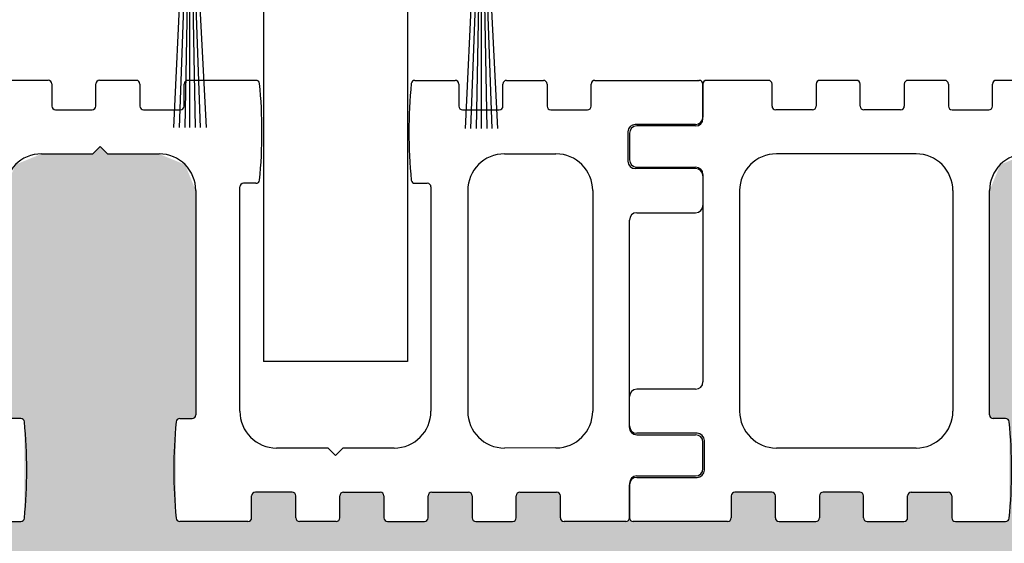
# Model space of a CAD drawing. Units: millimetres. Extents: x -3416 to 5266, y -2987 to 3139.
# Drawn here: x 5072 to 5139, y -38 to -2 of the extents above; entities that cross this region are included whole.
import ezdxf

# ---------------------------------------------------------------- set-up
doc = ezdxf.new("R2010")
doc.units = ezdxf.units.MM
doc.linetypes.add('AUSGEZOGEN', pattern=[0])
for name, color, linetype in [('hatching-Schraffur', 5, 'Continuous'), ('helpline-Hilfslinie', 2, 'Continuous'), ('helpline-Hilslinie', 1, 'Continuous'), ('outline-Körperkante', 7, 'Continuous')]:
    doc.layers.add(name, color=color, linetype=linetype)

# ---------------------------------------------------------------- blocks, each defined once
blk = doc.blocks.new('Bürste_B3.2_H9')
at = {"color": 7, "linetype": 'AUSGEZOGEN'}
blk.add_line((0.68, -3.65), (0.62, -2.86), dxfattribs=at)
at = {"layer": 'helpline-Hilslinie'}
for points in [[(-1.097, -13), (-0.62, -2.86), (-0.5, -1.35), (-0.07, -0.85), (0.07, -0.85), (0.5, -1.35), (1.096, -13)], [(-0.721, -13), (-0.28, -0.94)], [(0, -13), (0, -0.85), (-0.13, -0.87), (-0.354, -13)], [(0.725, -13), (0.29, -0.94), (0.13, -0.87), (0.354, -13)]]:
    blk.add_lwpolyline(points, dxfattribs=at)
at = {"layer": 'outline-Körperkante', "color": 7, "linetype": 'AUSGEZOGEN'}
for p, q in [((1.4, 0), (-1.4, 0)), ((1.6, -0.2), (1.4, 0)), ((-1.4, 0), (-1.6, -0.2)), ((-1.6, -0.2), (-1.6, -2.85)), ((1.6, -2.85), (1.6, -0.2)), ((-1.6, -2.85), (-1.4, -3.05)), ((-1.4, -3.05), (-0.62, -2.86)), ((-0.62, -2.86), (-0.68, -3.65)), ((0.62, -2.86), (1.4, -3.05)), ((1.4, -3.05), (1.6, -2.85)), ((-0.68, -3.65), (0.68, -3.65))]:
    blk.add_line(p, q, dxfattribs=at)
blk = doc.blocks.new('SR_Lauffügel_2201_TB')
at = {"layer": 'helpline-Hilfslinie'}
for p in [(-9.89, 4.8), (9.944, 4.732)]:
    blk.add_blockref('Bürste_B3.2_H9', p, dxfattribs=at)
blk = doc.blocks.new('4-64-1463_Bodenführungsschiene')
at = {"layer": 'outline-Körperkante'}
for p, q in [((5, 27.4), (5, 29.75)), ((9.45, 30), (5.25, 30)), ((9.7, 28.25), (9.7, 29.75)), ((12.7, 29.75), (12.7, 28.25)), ((15.45, 30), (12.95, 30)), ((15.7, 28.25), (15.7, 29.75)), ((18.7, 29.75), (18.7, 28.25)), ((21.45, 30), (18.95, 30)), ((21.7, 29.75), (21.7, 28.25)), ((24.7, 28.25), (24.7, 29.75)), ((27.45, 30), (24.95, 30)), ((27.7, 29.754), (27.7, 28.254)), ((30.7, 28.254), (30.7, 29.754)), ((33.45, 30), (30.95, 30)), ((33.7, 29.75), (33.7, 28.25)), ((36.7, 28.25), (36.7, 29.75)), ((41.59, 30), (36.95, 30)), ((52.406, 30), (55.146, 30)), ((55.396, 29.75), (55.396, 28.25)), ((58.396, 28.25), (58.396, 29.75)), ((58.646, 30), (61.146, 30)), ((61.396, 29.75), (61.396, 28.25)), ((64.396, 28.25), (64.396, 29.75)), ((64.646, 30), (71.75, 30)), ((72, 29.75), (72, 27.5)), ((12.45, 28), (9.95, 28)), ((18.45, 28), (15.95, 28)), ((21.95, 28), (24.45, 28)), ((27.95, 28.004), (30.45, 28.004)), ((33.95, 28), (36.45, 28)), ((55.646, 28), (58.146, 28)), ((61.646, 28), (64.146, 28)), ((4.5, 26.9), (0.5, 26.9)), ((71.5, 27), (67.4, 27)), ((0, 26.4), (0, 24.6)), ((66.9, 26.5), (66.9, 24.5)), ((31, 25.5), (30.5, 25)), ((31, 25.5), (31.5, 25)), ((19.504, 25), (10, 25)), ((27, 25), (30.5, 25)), ((31.5, 25), (35, 25)), ((58.498, 25), (62, 25)), ((0.5, 24.1), (4.5, 24.1)), ((5, 23.6), (5, 9.5)), ((71.5, 24), (67.4, 24)), ((72, 23.5), (72, 21.5)), ((41.59, 23), (40.749, 23)), ((52.406, 23), (53.248, 23)), ((7.5, 22.5), (7.5, 7.5)), ((22.004, 22.5), (22.004, 7.5)), ((24.5, 7.25), (24.5, 22.5)), ((37.5, 22.5), (37.5, 7.25)), ((40.498, 7.5), (40.498, 22.75)), ((53.498, 22.75), (53.498, 7.5)), ((55.998, 22.5), (55.998, 7.5)), ((64.5, 22.5), (64.5, 7.504)), ((67.5, 21), (71.5, 21)), ((67, 6.4), (67, 20.5)), ((4.5, 9), (0.5, 9)), ((0, 6.5), (0, 8.5)), ((25.592, 7), (24.75, 7)), ((36.408, 7), (37.25, 7)), ((4.6, 6), (0.5, 6)), ((5.1, 3.5), (5.1, 5.5)), ((67.5, 5.9), (71.5, 5.9)), ((72, 3.6), (72, 5.4)), ((19.504, 5), (10, 5)), ((46.498, 5), (42.998, 5)), ((46.998, 4.5), (46.498, 5)), ((46.998, 4.5), (47.498, 5)), ((51.006, 5), (47.498, 5)), ((62, 5.004), (58.498, 5)), ((0.5, 3), (4.6, 3)), ((67.5, 3.1), (71.5, 3.1)), ((0, 0.25), (0, 2.5)), ((67, 2.6), (67, 0.25)), ((6.928, 1.75), (6.928, 0.25)), ((9.678, 2), (7.178, 2)), ((9.928, 0.25), (9.928, 1.75)), ((12.928, 1.75), (12.928, 0.25)), ((15.678, 2), (13.178, 2)), ((15.928, 0.25), (15.928, 1.75)), ((18.928, 0.25), (18.928, 1.75)), ((19.178, 2), (21.678, 2)), ((21.928, 1.75), (21.928, 0.25)), ((41.3, 0.25), (41.3, 1.75)), ((44.05, 2), (41.55, 2)), ((44.3, 0.25), (44.3, 1.75)), ((47.3, 0.25), (47.3, 1.75)), ((47.55, 2), (50.05, 2)), ((50.3, 1.75), (50.3, 0.25)), ((53.3, 0.25), (53.3, 1.75)), ((53.55, 2), (56.05, 2)), ((56.3, 1.75), (56.3, 0.25)), ((59.3, 0.25), (59.3, 1.75)), ((59.55, 2), (62.05, 2)), ((62.3, 0.25), (62.3, 1.75)), ((6.678, 0), (0.25, 0)), ((10.178, 0), (12.678, 0)), ((16.178, 0), (18.678, 0)), ((22.178, 0), (25.592, 0)), ((41.05, 0), (36.408, 0)), ((47.05, 0), (44.55, 0)), ((50.55, 0), (53.05, 0)), ((56.55, 0), (59.05, 0)), ((66.75, 0), (62.55, 0))]:
    blk.add_line(p, q, dxfattribs=at)
blk.add_lwpolyline([(67, 6.4, 0.414214), (67.5, 5.9)], format="xyb", dxfattribs=at)
for centre, radius, start, end in [((5.25, 29.75), 0.25, 90, 180), ((9.45, 29.75), 0.25, 0, 90), ((12.95, 29.75), 0.25, 90, 180), ((15.45, 29.75), 0.25, 0, 90), ((18.95, 29.75), 0.25, 90, 180), ((21.45, 29.75), 0.25, 0, 90), ((24.95, 29.75), 0.25, 90, 180), ((27.45, 29.754), 0.25, 0, 90), ((30.95, 29.754), 0.25, 90, 180), ((33.45, 29.75), 0.25, 0, 90), ((36.95, 29.75), 0.25, 90, 180), ((41.59, 29.75), 0.25, 7.28244, 90), ((8.269, 26.5), 33.729, 354.41652, 5.58348), ((85.727, 26.5), 33.729, 174.41652, 185.58348), ((52.406, 29.75), 0.25, 90, 172.71756), ((55.146, 29.75), 0.25, 0, 90), ((58.646, 29.75), 0.25, 90, 180), ((61.146, 29.75), 0.25, 0, 90), ((64.646, 29.75), 0.25, 90, 180), ((71.75, 29.75), 0.25, 0, 90), ((9.95, 28.25), 0.25, 180, 270), ((12.45, 28.25), 0.25, 270, 0), ((15.95, 28.25), 0.25, 180, 270), ((18.45, 28.25), 0.25, 270, 0), ((21.95, 28.25), 0.25, 180, 270), ((24.45, 28.25), 0.25, 270, 0), ((27.95, 28.254), 0.25, 180, 270), ((30.45, 28.254), 0.25, 270, 0), ((33.95, 28.25), 0.25, 180, 270), ((36.45, 28.25), 0.25, 270, 0), ((55.646, 28.25), 0.25, 180, 270), ((58.146, 28.25), 0.25, 270, 0), ((61.646, 28.25), 0.25, 180, 270), ((64.146, 28.25), 0.25, 270, 0), ((71.5, 27.5), 0.5, 270, 0), ((0.5, 26.4), 0.5, 90, 180), ((4.5, 27.4), 0.5, 270, 0), ((67.4, 26.5), 0.5, 90, 180), ((10, 22.5), 2.5, 90, 180), ((19.504, 22.5), 2.5, 0, 90), ((27, 22.5), 2.5, 90, 180), ((35, 22.5), 2.5, 0, 90), ((58.498, 22.5), 2.5, 90, 180), ((62, 22.5), 2.5, 0, 90), ((0.5, 24.6), 0.5, 180, 270), ((67.4, 24.5), 0.5, 180, 270), ((4.5, 23.6), 0.5, 0, 90), ((71.5, 23.5), 0.5, 0, 90), ((40.748, 22.75), 0.25, 89.94865, 180), ((41.59, 23.25), 0.25, 270, 352.71756), ((52.406, 23.25), 0.25, 187.28244, 270), ((53.248, 22.75), 0.25, 0, 90), ((71.5, 21.5), 0.5, 270, 0), ((67.5, 20.5), 0.5, 90, 180), ((4.5, 9.5), 0.5, 270, 0), ((0.5, 8.5), 0.5, 90, 180), ((10, 7.5), 2.5, 180, 270), ((19.504, 7.5), 2.5, 270, 0), ((42.998, 7.5), 2.5, 180, 270), ((50.998, 7.5), 2.5, 270, 0), ((58.498, 7.5), 2.5, 180, 270), ((62, 7.504), 2.5, 270, 0), ((24.75, 7.25), 0.25, 180, 270), ((25.592, 6.75), 0.25, 7.28244, 90), ((-7.729, 3.5), 33.729, 354.41652, 5.58348), ((69.729, 3.5), 33.729, 174.41652, 185.58348), ((36.408, 6.75), 0.25, 90, 172.71756), ((37.25, 7.25), 0.25, 270, 0), ((0.5, 6.5), 0.5, 180, 270), ((4.6, 5.5), 0.5, 0, 90), ((71.5, 5.4), 0.5, 0, 90), ((4.6, 3.5), 0.5, 270, 0), ((71.5, 3.6), 0.5, 270, 0), ((0.5, 2.5), 0.5, 90, 180), ((67.5, 2.6), 0.5, 90, 180), ((7.178, 1.75), 0.25, 90, 180), ((9.678, 1.75), 0.25, 0, 90), ((13.178, 1.75), 0.25, 90, 180), ((15.678, 1.75), 0.25, 0, 90), ((19.178, 1.75), 0.25, 90, 180), ((21.678, 1.75), 0.25, 0, 90), ((41.55, 1.75), 0.25, 90, 180), ((44.05, 1.75), 0.25, 0, 90), ((47.55, 1.75), 0.25, 90, 180), ((50.05, 1.75), 0.25, 0, 90), ((53.55, 1.75), 0.25, 90, 180), ((56.05, 1.75), 0.25, 0, 90), ((59.55, 1.75), 0.25, 90, 180), ((62.05, 1.75), 0.25, 0, 90), ((0.25, 0.25), 0.25, 180, 270), ((6.678, 0.25), 0.25, 270, 0), ((10.178, 0.25), 0.25, 180, 270), ((12.678, 0.25), 0.25, 270, 0), ((16.178, 0.25), 0.25, 180, 270), ((18.678, 0.25), 0.25, 270, 0), ((22.178, 0.25), 0.25, 180, 270), ((25.592, 0.25), 0.25, 270, 352.71756), ((36.408, 0.25), 0.25, 187.28244, 270), ((41.05, 0.25), 0.25, 270, 0), ((44.55, 0.25), 0.25, 180, 270), ((47.05, 0.25), 0.25, 270, 0), ((50.55, 0.25), 0.25, 180, 270), ((53.05, 0.25), 0.25, 270, 0), ((56.55, 0.25), 0.25, 180, 270), ((59.05, 0.25), 0.25, 270, 0), ((62.55, 0.25), 0.25, 180, 270), ((66.75, 0.25), 0.25, 270, 0)]:
    blk.add_arc(centre, radius, start, end, dxfattribs=at)
blk = doc.blocks.new('SR_2201_TB_Wand')
at = {"layer": 'hatching-Schraffur'}
h = blk.add_hatch(dxfattribs=at)
h.set_pattern_fill('AR-SAND', color=256, scale=0.08, style=0)
h.paths.add_polyline_path([(263.771, 150), (263.948, 149.927), (264.021, 149.75), (264.021, 147.5), (263.875, 147.146), (263.521, 147), (259.421, 147), (259.068, 146.854), (258.921, 146.5), (258.921, 144.5), (259.068, 144.146), (259.421, 144), (263.521, 144), (263.875, 143.854), (264.021, 143.5), (264.021, 141.5), (263.875, 141.146), (263.521, 141), (259.521, 141), (259.168, 140.854), (259.021, 140.5), (259.021, 126.4), (259.168, 126.046), (259.521, 125.9), (263.521, 125.9), (263.875, 125.754), (264.021, 125.4), (264.021, 123.6), (263.875, 123.246), (263.521, 123.1), (259.521, 123.1), (259.168, 122.954), (259.021, 122.6), (259.021, 120.25), (258.948, 120.073), (258.771, 120), (254.571, 120), (254.395, 120.073), (254.321, 120.25), (254.321, 121.75), (254.248, 121.927), (254.071, 122), (251.571, 122), (251.395, 121.927), (251.321, 121.75), (251.321, 120.25), (251.248, 120.073), (251.071, 120), (248.571, 120), (248.395, 120.073), (248.321, 120.25), (248.321, 121.75), (248.248, 121.927), (248.071, 122), (245.571, 122), (245.395, 121.927), (245.321, 121.75), (245.321, 120.25), (245.248, 120.073), (245.071, 120), (242.571, 120), (242.395, 120.073), (242.321, 120.25), (242.321, 121.75), (242.248, 121.927), (242.071, 122), (239.571, 122), (239.395, 121.927), (239.321, 121.75), (239.321, 120.25), (239.248, 120.073), (239.071, 120), (236.571, 120), (236.395, 120.073), (236.321, 120.25), (236.321, 121.75), (236.248, 121.927), (236.071, 122), (233.571, 122), (233.395, 121.927), (233.321, 121.75), (233.321, 120.25), (233.248, 120.073), (233.071, 120), (228.429, 120), (228.264, 120.062), (228.181, 120.218), (228.181, 126.782), (228.264, 126.938), (228.429, 127), (229.271, 127), (229.448, 127.073), (229.521, 127.25), (229.521, 142.5), (228.789, 144.268), (227.021, 145), (223.521, 145), (223.021, 145.5), (222.521, 145), (219.021, 145), (217.254, 144.268), (216.521, 142.5), (216.521, 127.25), (216.595, 127.073), (216.771, 127), (217.613, 127), (217.779, 126.938), (217.861, 126.782), (217.861, 120.218), (217.779, 120.062), (217.613, 120), (214.2, 120), (214.023, 120.073), (213.95, 120.25), (213.95, 121.75), (213.876, 121.927), (213.7, 122), (211.2, 122), (211.023, 121.927), (210.95, 121.75), (210.95, 120.25), (210.876, 120.073), (210.7, 120), (208.2, 120), (208.023, 120.073), (207.95, 120.25), (207.95, 121.75), (207.876, 121.927), (207.7, 122), (205.2, 122), (205.023, 121.927), (204.95, 121.75), (204.95, 120.25), (204.876, 120.073), (204.7, 120), (202.2, 120), (202.023, 120.073), (201.95, 120.25), (201.95, 121.75), (201.876, 121.927), (201.7, 122), (199.2, 122), (199.023, 121.927), (198.95, 121.75), (198.95, 120.25), (198.876, 120.073), (198.7, 120), (192.271, 120), (192.095, 120.073), (192.021, 120.25), (191.948, 120.073), (191.771, 120), (187.571, 120), (187.395, 120.073), (187.321, 120.25), (187.321, 121.75), (187.248, 121.927), (187.071, 122), (184.571, 122), (184.395, 121.927), (184.321, 121.75), (184.321, 120.25), (184.248, 120.073), (184.071, 120), (181.571, 120), (181.395, 120.073), (181.321, 120.25), (181.321, 121.75), (181.248, 121.927), (181.071, 122), (178.571, 122), (178.395, 121.927), (178.321, 121.75), (178.321, 120.25), (178.248, 120.073), (178.071, 120), (175.571, 120), (175.395, 120.073), (175.321, 120.25), (175.321, 121.75), (175.248, 121.927), (175.071, 122), (172.571, 122), (172.395, 121.927), (172.321, 121.75), (172.321, 120.25), (172.248, 120.073), (172.071, 120), (169.571, 120), (169.395, 120.073), (169.321, 120.25), (169.321, 121.75), (169.248, 121.927), (169.071, 122), (166.571, 122), (166.413, 121.943), (166.321, 121.75), (166.321, 120.25), (166.248, 120.073), (166.071, 120), (161.429, 120), (161.264, 120.062), (161.181, 120.218), (161.181, 126.782), (161.264, 126.938), (161.429, 127), (162.271, 127), (162.448, 127.073), (162.521, 127.25), (162.521, 142.5), (161.789, 144.268), (160.021, 145), (156.521, 145), (156.021, 145.5), (155.521, 145), (152.021, 145), (150.254, 144.268), (149.521, 142.5), (149.521, 127.25), (149.595, 127.073), (149.771, 127), (150.613, 127), (150.779, 126.938), (150.861, 126.782), (150.861, 120.218), (150.779, 120.062), (150.613, 120), (147.2, 120), (147.023, 120.073), (146.95, 120.25), (146.95, 121.75), (146.876, 121.927), (146.7, 122), (144.2, 122), (144.023, 121.927), (143.95, 121.75), (143.95, 120.25), (143.876, 120.073), (143.7, 120), (141.2, 120), (141.023, 120.073), (140.95, 120.25), (140.95, 121.75), (140.876, 121.927), (140.7, 122), (138.2, 122), (138.023, 121.927), (137.95, 121.75), (137.95, 120.25), (137.876, 120.073), (137.7, 120), (135.2, 120), (135.023, 120.073), (134.95, 120.25), (134.95, 121.75), (134.876, 121.927), (134.7, 122), (132.2, 122), (132.049, 121.95), (131.95, 121.75), (131.95, 120.25), (131.876, 120.073), (131.7, 120), (125.271, 120), (125.095, 120.073), (125.021, 120.25), (125.021, 122.5), (125.168, 122.854), (125.521, 123), (129.621, 123), (129.975, 123.146), (130.121, 123.5), (130.121, 125.5), (129.975, 125.854), (129.621, 126), (125.521, 126), (125.168, 126.146), (125.021, 126.5), (125.021, 128.5), (125.168, 128.854), (125.521, 129), (129.521, 129), (129.875, 129.146), (130.021, 129.5), (130.021, 143.6), (129.875, 143.954), (129.521, 144.1), (125.521, 144.1), (125.168, 144.246), (125.021, 144.6), (125.021, 144.415), (125.021, 144.39), (125.021, 144.298), (125.021, 144.172), (125.021, 144.035), (125.021, 143.896), (125.021, 143.685), (125.021, 141.733), (125.021, 143.071), (125.021, 139.017), (125.021, 143.814), (125.021, 100), (284.021, 100), (284.021, 150)])
blk.add_line((196.709, 150), (196.671, 150))
blk.add_line((196.709, 150), (196.671, 150))
for p in [(125.021, 120), (192.021, 120)]:
    blk.add_blockref('4-64-1463_Bodenführungsschiene', p)
blk = doc.blocks.new('SR_WD2201_LR32_THERM_TB_MF_Sturz')
at = {"layer": 'outline-Körperkante'}
for p, q in [((167.121, 162.492), (167.121, 130.892)), ((176.921, 162.492), (176.921, 130.892)), ((176.921, 130.892), (167.121, 130.892))]:
    blk.add_line(p, q, dxfattribs=at)
at = {"layer": 'helpline-Hilfslinie'}
for name, p in [('SR_2201_TB_Wand', (0, 0)), ('SR_Lauffügel_2201_TB', (172.011, 154.992))]:
    blk.add_blockref(name, p, dxfattribs=at)

msp = doc.modelspace()

# ---------------------------------------------------------------- block references
at = {"layer": 'helpline-Hilfslinie'}
msp.add_blockref('SR_WD2201_LR32_THERM_TB_MF_Sturz', (4921.492, -156.251), dxfattribs=at)

doc.saveas('drawing.dxf')
